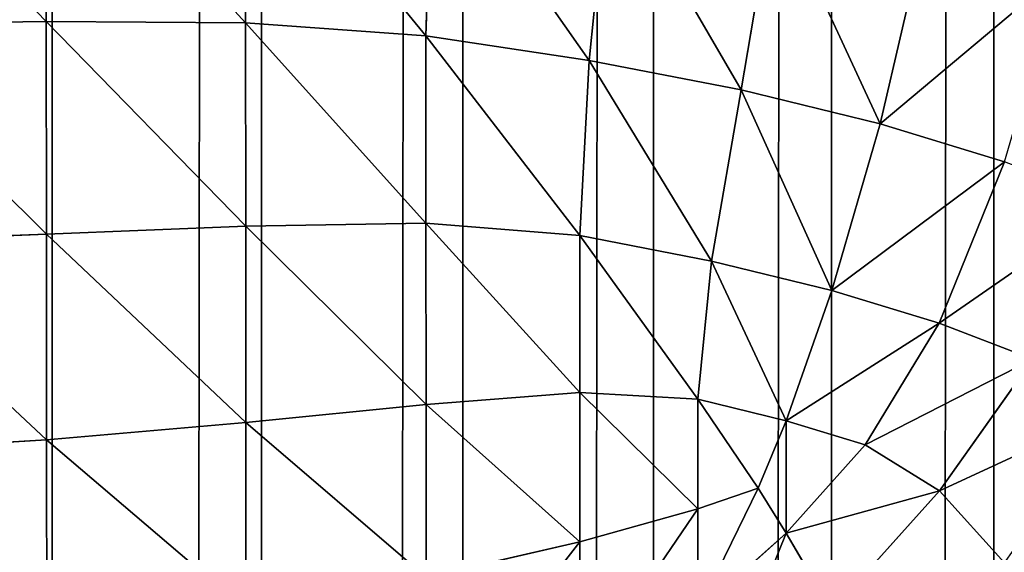
# Model space of a CAD drawing. Extents: x 1186 to 11419, y 1755 to 7785.
# Drawn here: x 11411 to 11416, y 2402 to 2405 of the extents above; entities that cross this region are included whole.
import ezdxf

# ---------------------------------------------------------------- set-up
doc = ezdxf.new("R2010")
doc.units = 0
doc.header["$LTSCALE"] = 25.4
doc.layers.get('0').update_dxf_attribs({"color": 13, "linetype": 'CONTINUOUS'})

# ---------------------------------------------------------------- blocks, each defined once
blk = doc.blocks.new('GROUP_3')
at = {"color": 0}
for p, q in [((2.9289, 826.5, 2.9289), (2.9289, -83, 2.9289)), ((2.9289, 826.5, 2.9289), (2.9289, -83, 2.9289)), ((3.7651, 826.5, 2.1817), (3.7651, -83, 2.1817)), ((3.7651, 826.5, 2.1817), (3.7651, -83, 2.1817)), ((4.6797, 826.5, 1.5328), (4.6797, -83, 1.5328)), ((4.6797, 826.5, 1.5328), (4.6797, -83, 1.5328)), ((5.6612, 826.5, 0.9903), (5.6612, -83, 0.9903)), ((5.6612, 826.5, 0.9903), (5.6612, -83, 0.9903)), ((6.6972, 826.5, 0.5612), (6.6972, -83, 0.5612)), ((6.6972, 826.5, 0.5612), (6.6972, -83, 0.5612)), ((7.7748, 826.5, 0.2507), (7.7748, -83, 0.2507)), ((7.7748, 826.5, 0.2507), (7.7748, -83, 0.2507)), ((5.0592, 190.2475, 1175.6405), (5.0596, 189.5259, 1176.2565)), ((5.0592, 190.2475, 1175.6405), (5.0596, 189.5259, 1176.2565)), ((7.8028, 190.0094, 1176.924), (7.8036, 189.0011, 1177.6455)), ((7.8028, 190.0094, 1176.924), (7.8036, 189.0011, 1177.6455)), ((3.2093, 189.2625, 1174.9618), (3.7626, 189.8806, 1174.9635)), ((3.2093, 189.2625, 1174.9618), (3.7626, 189.8806, 1174.9635)), ((3.7626, 189.8806, 1174.9635), (3.9972, 189.4804, 1175.5686)), ((3.7626, 189.8806, 1174.9635), (3.9972, 189.4804, 1175.5686)), ((3.9972, 189.4804, 1175.5686), (4.4518, 189.8859, 1175.5697)), ((3.9972, 189.4804, 1175.5686), (4.4518, 189.8859, 1175.5697)), ((4.4518, 189.8859, 1175.5697), (4.4521, 189.356, 1176.022)), ((4.4518, 189.8859, 1175.5697), (4.4521, 189.356, 1176.022)), ((6.7779, 189.8743, 1176.7375), (6.7786, 188.9112, 1177.4268)), ((6.7779, 189.8743, 1176.7375), (6.7786, 188.9112, 1177.4268)), ((5.8505, 189.707, 1176.5066), (5.0596, 189.5259, 1176.2565)), ((5.8505, 189.707, 1176.5066), (5.0596, 189.5259, 1176.2565)), ((5.8505, 189.707, 1176.5066), (5.8511, 188.8187, 1177.1423)), ((5.8505, 189.707, 1176.5066), (5.8511, 188.8187, 1177.1423)), ((2.8734, 189.6325, 1174.1736), (3.2093, 189.2625, 1174.9618)), ((2.8734, 189.6325, 1174.1736), (3.2093, 189.2625, 1174.9618)), ((5.0596, 189.5259, 1176.2565), (4.4521, 189.356, 1176.022)), ((5.0596, 189.5259, 1176.2565), (4.4521, 189.356, 1176.022)), ((5.0596, 189.5259, 1176.2565), (5.0601, 188.7567, 1176.807)), ((5.0596, 189.5259, 1176.2565), (5.0601, 188.7567, 1176.807)), ((3.591, 189.0266, 1175.5675), (3.9972, 189.4804, 1175.5686)), ((3.591, 189.0266, 1175.5675), (3.9972, 189.4804, 1175.5686)), ((3.9972, 189.4804, 1175.5686), (4.1426, 189.25, 1175.8762)), ((3.9972, 189.4804, 1175.5686), (4.1426, 189.25, 1175.8762)), ((4.4521, 189.356, 1176.022), (4.1426, 189.25, 1175.8762)), ((4.4521, 189.356, 1176.022), (4.1426, 189.25, 1175.8762)), ((4.4521, 189.356, 1176.022), (4.4524, 188.7912, 1176.4263)), ((4.4521, 189.356, 1176.022), (4.4524, 188.7912, 1176.4263)), ((2.7289, 188.5865, 1174.9602), (3.2093, 189.2625, 1174.9618)), ((2.7289, 188.5865, 1174.9602), (3.2093, 189.2625, 1174.9618)), ((3.2093, 189.2625, 1174.9618), (3.591, 189.0266, 1175.5675)), ((3.2093, 189.2625, 1174.9618), (3.591, 189.0266, 1175.5675)), ((3.9975, 188.9022, 1176.021), (4.1426, 189.25, 1175.8762)), ((3.9975, 188.9022, 1176.021), (4.1426, 189.25, 1175.8762)), ((8.8908, 189.0665, 1177.785), (7.8036, 189.0011, 1177.6455)), ((8.8908, 189.0665, 1177.785), (7.8036, 189.0011, 1177.6455)), ((3.2097, 188.4012, 1175.6358), (3.591, 189.0266, 1175.5675)), ((3.2097, 188.4012, 1175.6358), (3.591, 189.0266, 1175.5675)), ((3.9975, 188.9022, 1176.021), (3.591, 189.0266, 1175.5675)), ((3.9975, 188.9022, 1176.021), (3.591, 189.0266, 1175.5675)), ((7.8036, 189.0011, 1177.6455), (6.7786, 188.9112, 1177.4268)), ((7.8036, 189.0011, 1177.6455), (6.7786, 188.9112, 1177.4268)), ((7.8036, 189.0011, 1177.6455), (7.8044, 187.9432, 1178.2721)), ((7.8036, 189.0011, 1177.6455), (7.8044, 187.9432, 1178.2721)), ((3.7633, 188.2319, 1176.2535), (3.9975, 188.9022, 1176.021)), ((3.7633, 188.2319, 1176.2535), (3.9975, 188.9022, 1176.021)), ((4.4524, 188.7912, 1176.4263), (3.9975, 188.9022, 1176.021)), ((4.4524, 188.7912, 1176.4263), (3.9975, 188.9022, 1176.021)), ((6.7786, 188.9112, 1177.4268), (5.8511, 188.8187, 1177.1423)), ((6.7786, 188.9112, 1177.4268), (5.8511, 188.8187, 1177.1423)), ((6.7786, 188.9112, 1177.4268), (6.7793, 187.9007, 1178.0253)), ((6.7786, 188.9112, 1177.4268), (6.7793, 187.9007, 1178.0253)), ((5.8511, 188.8187, 1177.1423), (5.0601, 188.7567, 1176.807)), ((5.8511, 188.8187, 1177.1423), (5.0601, 188.7567, 1176.807)), ((5.8511, 188.8187, 1177.1423), (5.8516, 187.8865, 1177.6945)), ((5.8511, 188.8187, 1177.1423), (5.8516, 187.8865, 1177.6945)), ((4.3829, 188.0808, 1176.8056), (4.4524, 188.7912, 1176.4263)), ((4.3829, 188.0808, 1176.8056), (4.4524, 188.7912, 1176.4263)), ((5.0601, 188.7567, 1176.807), (4.4524, 188.7912, 1176.4263)), ((5.0601, 188.7567, 1176.807), (4.4524, 188.7912, 1176.4263)), ((5.0601, 188.7567, 1176.807), (5.0605, 187.9496, 1177.2851)), ((5.0601, 188.7567, 1176.807), (5.0605, 187.9496, 1177.2851)), ((3.2097, 188.4012, 1175.6358), (2.7289, 188.5865, 1174.9602)), ((3.2097, 188.4012, 1175.6358), (2.7289, 188.5865, 1174.9602)), ((2.8743, 187.57, 1175.7876), (3.2097, 188.4012, 1175.6358)), ((2.8743, 187.57, 1175.7876), (3.2097, 188.4012, 1175.6358)), ((3.7633, 188.2319, 1176.2535), (3.2097, 188.4012, 1175.6358)), ((3.7633, 188.2319, 1176.2535), (3.2097, 188.4012, 1175.6358)), ((3.5138, 187.3746, 1176.5012), (3.7633, 188.2319, 1176.2535)), ((3.5138, 187.3746, 1176.5012), (3.7633, 188.2319, 1176.2535)), ((4.3829, 188.0808, 1176.8056), (3.7633, 188.2319, 1176.2535)), ((4.3829, 188.0808, 1176.8056), (3.7633, 188.2319, 1176.2535)), ((4.2295, 187.2001, 1177.139), (4.3829, 188.0808, 1176.8056)), ((4.2295, 187.2001, 1177.139), (4.3829, 188.0808, 1176.8056)), ((5.0605, 187.9496, 1177.2851), (4.3829, 188.0808, 1176.8056)), ((5.0605, 187.9496, 1177.2851), (4.3829, 188.0808, 1176.8056)), ((5.0122, 187.0487, 1177.6929), (5.0605, 187.9496, 1177.2851)), ((5.0122, 187.0487, 1177.6929), (5.0605, 187.9496, 1177.2851)), ((5.8516, 187.8865, 1177.6945), (5.0605, 187.9496, 1177.2851)), ((5.8516, 187.8865, 1177.6945), (5.0605, 187.9496, 1177.2851)), ((7.8044, 187.9432, 1178.2721), (6.7793, 187.9007, 1178.0253)), ((7.8044, 187.9432, 1178.2721), (6.7793, 187.9007, 1178.0253)), ((8.8917, 187.984, 1178.4261), (7.8044, 187.9432, 1178.2721)), ((8.8917, 187.984, 1178.4261), (7.8044, 187.9432, 1178.2721)), ((7.8044, 187.9432, 1178.2721), (7.8052, 186.849, 1178.7958)), ((7.8044, 187.9432, 1178.2721), (7.8052, 186.849, 1178.7958)), ((6.7793, 187.9007, 1178.0253), (5.8516, 187.8865, 1177.6945)), ((6.7793, 187.9007, 1178.0253), (5.8516, 187.8865, 1177.6945)), ((5.8516, 187.8865, 1177.6945), (5.8522, 186.9224, 1178.156)), ((5.8516, 187.8865, 1177.6945), (5.8522, 186.9224, 1178.156)), ((6.7793, 187.9007, 1178.0253), (6.7799, 186.8554, 1178.5256)), ((6.7793, 187.9007, 1178.0253), (6.7799, 186.8554, 1178.5256)), ((3.5138, 187.3746, 1176.5012), (2.8743, 187.57, 1175.7876)), ((3.5138, 187.3746, 1176.5012), (2.8743, 187.57, 1175.7876)), ((3.2836, 186.3864, 1176.7295), (3.5138, 187.3746, 1176.5012)), ((3.2836, 186.3864, 1176.7295), (3.5138, 187.3746, 1176.5012)), ((4.2295, 187.2001, 1177.139), (3.5138, 187.3746, 1176.5012)), ((4.2295, 187.2001, 1177.139), (3.5138, 187.3746, 1176.5012)), ((4.0596, 186.1973, 1177.4212), (4.2295, 187.2001, 1177.139)), ((4.0596, 186.1973, 1177.4212), (4.2295, 187.2001, 1177.139)), ((5.0122, 187.0487, 1177.6929), (4.2295, 187.2001, 1177.139)), ((5.0122, 187.0487, 1177.6929), (4.2295, 187.2001, 1177.139)), ((4.9083, 186.0333, 1178.0219), (5.0122, 187.0487, 1177.6929)), ((4.9083, 186.0333, 1178.0219), (5.0122, 187.0487, 1177.6929)), ((5.8522, 186.9224, 1178.156), (5.0122, 187.0487, 1177.6929)), ((5.8522, 186.9224, 1178.156), (5.0122, 187.0487, 1177.6929)), ((5.8191, 185.8965, 1178.5241), (5.8522, 186.9224, 1178.156)), ((5.8191, 185.8965, 1178.5241), (5.8522, 186.9224, 1178.156)), ((6.7799, 186.8554, 1178.5256), (5.8522, 186.9224, 1178.156)), ((6.7799, 186.8554, 1178.5256), (5.8522, 186.9224, 1178.156)), ((6.7799, 186.8554, 1178.5256), (6.7806, 185.7886, 1178.9214)), ((7.8052, 186.849, 1178.7958), (6.7799, 186.8554, 1178.5256)), ((7.8052, 186.849, 1178.7958), (6.7799, 186.8554, 1178.5256)), ((6.7799, 186.8554, 1178.5256), (6.7806, 185.7886, 1178.9214)), ((8.8926, 186.8642, 1178.962), (7.8052, 186.849, 1178.7958)), ((8.8926, 186.8642, 1178.962), (7.8052, 186.849, 1178.7958)), ((7.8052, 186.849, 1178.7958), (7.8059, 185.7321, 1179.2102)), ((7.8052, 186.849, 1178.7958), (7.8059, 185.7321, 1179.2102))]:
    blk.add_line(p, q, dxfattribs=at)
mesh = blk.add_polyface(dxfattribs=at)
corners = [(2.1817, 826.5, 3.7651), (2.9289, -83, 2.9289), (2.1817, -83, 3.7651), (2.9289, 826.5, 2.9289)]
mesh.append_faces([[corners[k] for k in face] for face in [(0, 1, 2), (1, 0, 3)]], dxfattribs={"vtx0": -1, "color": 0})
mesh = blk.add_polyface(dxfattribs=at)
corners = [(3.7651, 826.5, 2.1817), (2.9289, -83, 2.9289), (2.9289, 826.5, 2.9289), (3.7651, -83, 2.1817)]
mesh.append_faces([[corners[k] for k in face] for face in [(0, 1, 2), (1, 0, 3)]], dxfattribs={"vtx0": -1, "color": 0})
mesh = blk.add_polyface(dxfattribs=at)
corners = [(4.6797, 826.5, 1.5328), (3.7651, -83, 2.1817), (3.7651, 826.5, 2.1817), (4.6797, -83, 1.5328)]
mesh.append_faces([[corners[k] for k in face] for face in [(0, 1, 2), (1, 0, 3)]], dxfattribs={"vtx0": -1, "color": 0})
mesh = blk.add_polyface(dxfattribs=at)
corners = [(5.6612, 826.5, 0.9903), (4.6797, -83, 1.5328), (4.6797, 826.5, 1.5328), (5.6612, -83, 0.9903)]
mesh.append_faces([[corners[k] for k in face] for face in [(0, 1, 2), (1, 0, 3)]], dxfattribs={"vtx0": -1, "color": 0})
mesh = blk.add_polyface(dxfattribs=at)
corners = [(6.6972, 826.5, 0.5612), (5.6612, -83, 0.9903), (5.6612, 826.5, 0.9903), (6.6972, -83, 0.5612)]
mesh.append_faces([[corners[k] for k in face] for face in [(0, 1, 2), (1, 0, 3)]], dxfattribs={"vtx0": -1, "color": 0})
mesh = blk.add_polyface(dxfattribs=at)
corners = [(7.7748, 826.5, 0.2507), (6.6972, -83, 0.5612), (6.6972, 826.5, 0.5612), (7.7748, -83, 0.2507)]
mesh.append_faces([[corners[k] for k in face] for face in [(0, 1, 2), (1, 0, 3)]], dxfattribs={"vtx0": -1, "color": 0})
mesh = blk.add_polyface(dxfattribs=at)
corners = [(8.8804, 826.5, 0.0629), (7.7748, -83, 0.2507), (7.7748, 826.5, 0.2507), (8.8804, -83, 0.0629)]
mesh.append_faces([[corners[k] for k in face] for face in [(0, 1, 2), (1, 0, 3)]], dxfattribs={"vtx0": -1, "color": 0})
mesh = blk.add_polyface(dxfattribs=at)
corners = [(5.8499, 190.5405, 1175.7952), (5.0592, 190.2475, 1175.6405), (5.0596, 189.5259, 1176.2565)]
mesh.append_faces([[corners[k] for k in face] for face in [(0, 1, 2)]], dxfattribs={"color": 0})
mesh = blk.add_polyface(dxfattribs=at)
corners = [(5.8505, 189.707, 1176.5066), (5.8499, 190.5405, 1175.7952), (5.0596, 189.5259, 1176.2565)]
mesh.append_faces([[corners[k] for k in face] for face in [(0, 1, 2)]], dxfattribs={"color": 0})
mesh = blk.add_polyface(dxfattribs=at)
corners = [(4.3816, 190.4329, 1174.9651), (3.7626, 189.8806, 1174.9635), (3.9972, 189.4804, 1175.5686)]
mesh.append_faces([[corners[k] for k in face] for face in [(0, 1, 2)]], dxfattribs={"color": 0})
mesh = blk.add_polyface(dxfattribs=at)
corners = [(4.4518, 189.8859, 1175.5697), (4.3816, 190.4329, 1174.9651), (3.9972, 189.4804, 1175.5686)]
mesh.append_faces([[corners[k] for k in face] for face in [(0, 1, 2)]], dxfattribs={"color": 0})
mesh = blk.add_polyface(dxfattribs=at)
corners = [(5.0592, 190.2475, 1175.6405), (4.4518, 189.8859, 1175.5697), (4.4521, 189.356, 1176.022)]
mesh.append_faces([[corners[k] for k in face] for face in [(0, 1, 2)]], dxfattribs={"color": 0})
mesh = blk.add_polyface(dxfattribs=at)
corners = [(5.0596, 189.5259, 1176.2565), (5.0592, 190.2475, 1175.6405), (4.4521, 189.356, 1176.022)]
mesh.append_faces([[corners[k] for k in face] for face in [(0, 1, 2)]], dxfattribs={"color": 0})
mesh = blk.add_polyface(dxfattribs=at)
corners = [(8.8908, 189.0665, 1177.785), (8.8899, 190.0983, 1177.0468), (7.8028, 190.0094, 1176.924)]
mesh.append_faces([[corners[k] for k in face] for face in [(0, 1, 2)]], dxfattribs={"color": 0})
mesh = blk.add_polyface(dxfattribs=at)
corners = [(7.8036, 189.0011, 1177.6455), (7.8028, 190.0094, 1176.924), (6.7779, 189.8743, 1176.7375)]
mesh.append_faces([[corners[k] for k in face] for face in [(0, 1, 2)]], dxfattribs={"color": 0})
mesh = blk.add_polyface(dxfattribs=at)
corners = [(8.8908, 189.0665, 1177.785), (7.8028, 190.0094, 1176.924), (7.8036, 189.0011, 1177.6455)]
mesh.append_faces([[corners[k] for k in face] for face in [(0, 1, 2)]], dxfattribs={"color": 0})
mesh = blk.add_polyface(dxfattribs=at)
corners = [(3.7626, 189.8806, 1174.9635), (2.8734, 189.6325, 1174.1736), (3.2093, 189.2625, 1174.9618)]
mesh.append_faces([[corners[k] for k in face] for face in [(0, 1, 2)]], dxfattribs={"color": 0})
mesh = blk.add_polyface(dxfattribs=at)
corners = [(3.7626, 189.8806, 1174.9635), (3.2093, 189.2625, 1174.9618), (3.9972, 189.4804, 1175.5686)]
mesh.append_faces([[corners[k] for k in face] for face in [(0, 1, 2)]], dxfattribs={"color": 0})
mesh = blk.add_polyface(dxfattribs=at)
corners = [(4.1426, 189.25, 1175.8762), (4.4518, 189.8859, 1175.5697), (3.9972, 189.4804, 1175.5686), (4.4521, 189.356, 1176.022)]
mesh.append_faces([[corners[k] for k in face] for face in [(0, 1, 2), (1, 0, 3)]], dxfattribs={"vtx0": -1, "color": 0})
mesh = blk.add_polyface(dxfattribs=at)
corners = [(6.7786, 188.9112, 1177.4268), (6.7779, 189.8743, 1176.7375), (5.8505, 189.707, 1176.5066)]
mesh.append_faces([[corners[k] for k in face] for face in [(0, 1, 2)]], dxfattribs={"color": 0})
mesh = blk.add_polyface(dxfattribs=at)
corners = [(7.8036, 189.0011, 1177.6455), (6.7779, 189.8743, 1176.7375), (6.7786, 188.9112, 1177.4268)]
mesh.append_faces([[corners[k] for k in face] for face in [(0, 1, 2)]], dxfattribs={"color": 0})
mesh = blk.add_polyface(dxfattribs=at)
corners = [(5.8511, 188.8187, 1177.1423), (5.8505, 189.707, 1176.5066), (5.0596, 189.5259, 1176.2565)]
mesh.append_faces([[corners[k] for k in face] for face in [(0, 1, 2)]], dxfattribs={"color": 0})
mesh = blk.add_polyface(dxfattribs=at)
corners = [(6.7786, 188.9112, 1177.4268), (5.8505, 189.707, 1176.5066), (5.8511, 188.8187, 1177.1423)]
mesh.append_faces([[corners[k] for k in face] for face in [(0, 1, 2)]], dxfattribs={"color": 0})
mesh = blk.add_polyface(dxfattribs=at)
corners = [(2.8734, 189.6325, 1174.1736), (2.3185, 188.8516, 1174.1715), (3.2093, 189.2625, 1174.9618)]
mesh.append_faces([[corners[k] for k in face] for face in [(0, 1, 2)]], dxfattribs={"color": 0})
mesh = blk.add_polyface(dxfattribs=at)
corners = [(5.0601, 188.7567, 1176.807), (5.0596, 189.5259, 1176.2565), (4.4521, 189.356, 1176.022)]
mesh.append_faces([[corners[k] for k in face] for face in [(0, 1, 2)]], dxfattribs={"color": 0})
mesh = blk.add_polyface(dxfattribs=at)
corners = [(5.8511, 188.8187, 1177.1423), (5.0596, 189.5259, 1176.2565), (5.0601, 188.7567, 1176.807)]
mesh.append_faces([[corners[k] for k in face] for face in [(0, 1, 2)]], dxfattribs={"color": 0})
mesh = blk.add_polyface(dxfattribs=at)
corners = [(3.9972, 189.4804, 1175.5686), (3.2093, 189.2625, 1174.9618), (3.591, 189.0266, 1175.5675)]
mesh.append_faces([[corners[k] for k in face] for face in [(0, 1, 2)]], dxfattribs={"color": 0})
mesh = blk.add_polyface(dxfattribs=at)
corners = [(3.9975, 188.9022, 1176.021), (3.9972, 189.4804, 1175.5686), (3.591, 189.0266, 1175.5675), (4.1426, 189.25, 1175.8762)]
mesh.append_faces([[corners[k] for k in face] for face in [(0, 1, 2), (1, 0, 3)]], dxfattribs={"vtx0": -1, "color": 0})
mesh = blk.add_polyface(dxfattribs=at)
corners = [(4.4524, 188.7912, 1176.4263), (4.1426, 189.25, 1175.8762), (3.9975, 188.9022, 1176.021), (4.4521, 189.356, 1176.022)]
mesh.append_faces([[corners[k] for k in face] for face in [(0, 1, 2), (1, 0, 3)]], dxfattribs={"vtx0": -1, "color": 0})
mesh = blk.add_polyface(dxfattribs=at)
corners = [(5.0601, 188.7567, 1176.807), (4.4521, 189.356, 1176.022), (4.4524, 188.7912, 1176.4263)]
mesh.append_faces([[corners[k] for k in face] for face in [(0, 1, 2)]], dxfattribs={"color": 0})
mesh = blk.add_polyface(dxfattribs=at)
corners = [(3.2093, 189.2625, 1174.9618), (2.3185, 188.8516, 1174.1715), (2.7289, 188.5865, 1174.9602)]
mesh.append_faces([[corners[k] for k in face] for face in [(0, 1, 2)]], dxfattribs={"color": 0})
mesh = blk.add_polyface(dxfattribs=at)
corners = [(3.2093, 189.2625, 1174.9618), (2.7289, 188.5865, 1174.9602), (3.591, 189.0266, 1175.5675)]
mesh.append_faces([[corners[k] for k in face] for face in [(0, 1, 2)]], dxfattribs={"color": 0})
mesh = blk.add_polyface(dxfattribs=at)
corners = [(8.8917, 187.984, 1178.4261), (8.8908, 189.0665, 1177.785), (7.8036, 189.0011, 1177.6455)]
mesh.append_faces([[corners[k] for k in face] for face in [(0, 1, 2)]], dxfattribs={"color": 0})
mesh = blk.add_polyface(dxfattribs=at)
corners = [(3.591, 189.0266, 1175.5675), (2.7289, 188.5865, 1174.9602), (3.2097, 188.4012, 1175.6358)]
mesh.append_faces([[corners[k] for k in face] for face in [(0, 1, 2)]], dxfattribs={"color": 0})
mesh = blk.add_polyface(dxfattribs=at)
corners = [(3.9975, 188.9022, 1176.021), (3.591, 189.0266, 1175.5675), (3.2097, 188.4012, 1175.6358)]
mesh.append_faces([[corners[k] for k in face] for face in [(0, 1, 2)]], dxfattribs={"color": 0})
mesh = blk.add_polyface(dxfattribs=at)
corners = [(7.8044, 187.9432, 1178.2721), (7.8036, 189.0011, 1177.6455), (6.7786, 188.9112, 1177.4268)]
mesh.append_faces([[corners[k] for k in face] for face in [(0, 1, 2)]], dxfattribs={"color": 0})
mesh = blk.add_polyface(dxfattribs=at)
corners = [(8.8917, 187.984, 1178.4261), (7.8036, 189.0011, 1177.6455), (7.8044, 187.9432, 1178.2721)]
mesh.append_faces([[corners[k] for k in face] for face in [(0, 1, 2)]], dxfattribs={"color": 0})
mesh = blk.add_polyface(dxfattribs=at)
corners = [(3.9975, 188.9022, 1176.021), (3.2097, 188.4012, 1175.6358), (3.7633, 188.2319, 1176.2535)]
mesh.append_faces([[corners[k] for k in face] for face in [(0, 1, 2)]], dxfattribs={"color": 0})
mesh = blk.add_polyface(dxfattribs=at)
corners = [(4.3829, 188.0808, 1176.8056), (3.9975, 188.9022, 1176.021), (3.7633, 188.2319, 1176.2535)]
mesh.append_faces([[corners[k] for k in face] for face in [(0, 1, 2)]], dxfattribs={"color": 0})
mesh = blk.add_polyface(dxfattribs=at)
corners = [(4.4524, 188.7912, 1176.4263), (3.9975, 188.9022, 1176.021), (4.3829, 188.0808, 1176.8056)]
mesh.append_faces([[corners[k] for k in face] for face in [(0, 1, 2)]], dxfattribs={"color": 0})
mesh = blk.add_polyface(dxfattribs=at)
corners = [(6.7793, 187.9007, 1178.0253), (6.7786, 188.9112, 1177.4268), (5.8511, 188.8187, 1177.1423)]
mesh.append_faces([[corners[k] for k in face] for face in [(0, 1, 2)]], dxfattribs={"color": 0})
mesh = blk.add_polyface(dxfattribs=at)
corners = [(7.8044, 187.9432, 1178.2721), (6.7786, 188.9112, 1177.4268), (6.7793, 187.9007, 1178.0253)]
mesh.append_faces([[corners[k] for k in face] for face in [(0, 1, 2)]], dxfattribs={"color": 0})
mesh = blk.add_polyface(dxfattribs=at)
corners = [(5.8516, 187.8865, 1177.6945), (5.8511, 188.8187, 1177.1423), (5.0601, 188.7567, 1176.807)]
mesh.append_faces([[corners[k] for k in face] for face in [(0, 1, 2)]], dxfattribs={"color": 0})
mesh = blk.add_polyface(dxfattribs=at)
corners = [(6.7793, 187.9007, 1178.0253), (5.8511, 188.8187, 1177.1423), (5.8516, 187.8865, 1177.6945)]
mesh.append_faces([[corners[k] for k in face] for face in [(0, 1, 2)]], dxfattribs={"color": 0})
mesh = blk.add_polyface(dxfattribs=at)
corners = [(5.0605, 187.9496, 1177.2851), (4.4524, 188.7912, 1176.4263), (4.3829, 188.0808, 1176.8056)]
mesh.append_faces([[corners[k] for k in face] for face in [(0, 1, 2)]], dxfattribs={"color": 0})
mesh = blk.add_polyface(dxfattribs=at)
corners = [(5.0605, 187.9496, 1177.2851), (5.0601, 188.7567, 1176.807), (4.4524, 188.7912, 1176.4263)]
mesh.append_faces([[corners[k] for k in face] for face in [(0, 1, 2)]], dxfattribs={"color": 0})
mesh = blk.add_polyface(dxfattribs=at)
corners = [(5.8516, 187.8865, 1177.6945), (5.0601, 188.7567, 1176.807), (5.0605, 187.9496, 1177.2851)]
mesh.append_faces([[corners[k] for k in face] for face in [(0, 1, 2)]], dxfattribs={"color": 0})
mesh = blk.add_polyface(dxfattribs=at)
corners = [(2.7289, 188.5865, 1174.9602), (2.3189, 187.7839, 1175.0071), (3.2097, 188.4012, 1175.6358)]
mesh.append_faces([[corners[k] for k in face] for face in [(0, 1, 2)]], dxfattribs={"color": 0})
mesh = blk.add_polyface(dxfattribs=at)
corners = [(3.2097, 188.4012, 1175.6358), (2.3189, 187.7839, 1175.0071), (2.8743, 187.57, 1175.7876)]
mesh.append_faces([[corners[k] for k in face] for face in [(0, 1, 2)]], dxfattribs={"color": 0})
mesh = blk.add_polyface(dxfattribs=at)
corners = [(3.7633, 188.2319, 1176.2535), (3.2097, 188.4012, 1175.6358), (2.8743, 187.57, 1175.7876)]
mesh.append_faces([[corners[k] for k in face] for face in [(0, 1, 2)]], dxfattribs={"color": 0})
mesh = blk.add_polyface(dxfattribs=at)
corners = [(3.7633, 188.2319, 1176.2535), (2.8743, 187.57, 1175.7876), (3.5138, 187.3746, 1176.5012)]
mesh.append_faces([[corners[k] for k in face] for face in [(0, 1, 2)]], dxfattribs={"color": 0})
mesh = blk.add_polyface(dxfattribs=at)
corners = [(4.2295, 187.2001, 1177.139), (3.7633, 188.2319, 1176.2535), (3.5138, 187.3746, 1176.5012)]
mesh.append_faces([[corners[k] for k in face] for face in [(0, 1, 2)]], dxfattribs={"color": 0})
mesh = blk.add_polyface(dxfattribs=at)
corners = [(4.3829, 188.0808, 1176.8056), (3.7633, 188.2319, 1176.2535), (4.2295, 187.2001, 1177.139)]
mesh.append_faces([[corners[k] for k in face] for face in [(0, 1, 2)]], dxfattribs={"color": 0})
mesh = blk.add_polyface(dxfattribs=at)
corners = [(5.0122, 187.0487, 1177.6929), (4.3829, 188.0808, 1176.8056), (4.2295, 187.2001, 1177.139)]
mesh.append_faces([[corners[k] for k in face] for face in [(0, 1, 2)]], dxfattribs={"color": 0})
mesh = blk.add_polyface(dxfattribs=at)
corners = [(5.0605, 187.9496, 1177.2851), (4.3829, 188.0808, 1176.8056), (5.0122, 187.0487, 1177.6929)]
mesh.append_faces([[corners[k] for k in face] for face in [(0, 1, 2)]], dxfattribs={"color": 0})
mesh = blk.add_polyface(dxfattribs=at)
corners = [(5.8522, 186.9224, 1178.156), (5.0605, 187.9496, 1177.2851), (5.0122, 187.0487, 1177.6929)]
mesh.append_faces([[corners[k] for k in face] for face in [(0, 1, 2)]], dxfattribs={"color": 0})
mesh = blk.add_polyface(dxfattribs=at)
corners = [(5.8522, 186.9224, 1178.156), (5.8516, 187.8865, 1177.6945), (5.0605, 187.9496, 1177.2851)]
mesh.append_faces([[corners[k] for k in face] for face in [(0, 1, 2)]], dxfattribs={"color": 0})
mesh = blk.add_polyface(dxfattribs=at)
corners = [(7.8052, 186.849, 1178.7958), (7.8044, 187.9432, 1178.2721), (6.7793, 187.9007, 1178.0253)]
mesh.append_faces([[corners[k] for k in face] for face in [(0, 1, 2)]], dxfattribs={"color": 0})
mesh = blk.add_polyface(dxfattribs=at)
corners = [(8.8926, 186.8642, 1178.962), (8.8917, 187.984, 1178.4261), (7.8044, 187.9432, 1178.2721)]
mesh.append_faces([[corners[k] for k in face] for face in [(0, 1, 2)]], dxfattribs={"color": 0})
mesh = blk.add_polyface(dxfattribs=at)
corners = [(8.8926, 186.8642, 1178.962), (7.8044, 187.9432, 1178.2721), (7.8052, 186.849, 1178.7958)]
mesh.append_faces([[corners[k] for k in face] for face in [(0, 1, 2)]], dxfattribs={"color": 0})
mesh = blk.add_polyface(dxfattribs=at)
corners = [(6.7799, 186.8554, 1178.5256), (6.7793, 187.9007, 1178.0253), (5.8516, 187.8865, 1177.6945)]
mesh.append_faces([[corners[k] for k in face] for face in [(0, 1, 2)]], dxfattribs={"color": 0})
mesh = blk.add_polyface(dxfattribs=at)
corners = [(6.7799, 186.8554, 1178.5256), (5.8516, 187.8865, 1177.6945), (5.8522, 186.9224, 1178.156)]
mesh.append_faces([[corners[k] for k in face] for face in [(0, 1, 2)]], dxfattribs={"color": 0})
mesh = blk.add_polyface(dxfattribs=at)
corners = [(7.8052, 186.849, 1178.7958), (6.7793, 187.9007, 1178.0253), (6.7799, 186.8554, 1178.5256)]
mesh.append_faces([[corners[k] for k in face] for face in [(0, 1, 2)]], dxfattribs={"color": 0})
mesh = blk.add_polyface(dxfattribs=at)
corners = [(3.5138, 187.3746, 1176.5012), (2.8743, 187.57, 1175.7876), (2.5902, 186.5982, 1175.9556)]
mesh.append_faces([[corners[k] for k in face] for face in [(0, 1, 2)]], dxfattribs={"color": 0})
mesh = blk.add_polyface(dxfattribs=at)
corners = [(3.5138, 187.3746, 1176.5012), (2.5902, 186.5982, 1175.9556), (3.2836, 186.3864, 1176.7295)]
mesh.append_faces([[corners[k] for k in face] for face in [(0, 1, 2)]], dxfattribs={"color": 0})
mesh = blk.add_polyface(dxfattribs=at)
corners = [(4.0596, 186.1973, 1177.4212), (3.5138, 187.3746, 1176.5012), (3.2836, 186.3864, 1176.7295)]
mesh.append_faces([[corners[k] for k in face] for face in [(0, 1, 2)]], dxfattribs={"color": 0})
mesh = blk.add_polyface(dxfattribs=at)
corners = [(4.2295, 187.2001, 1177.139), (3.5138, 187.3746, 1176.5012), (4.0596, 186.1973, 1177.4212)]
mesh.append_faces([[corners[k] for k in face] for face in [(0, 1, 2)]], dxfattribs={"color": 0})
mesh = blk.add_polyface(dxfattribs=at)
corners = [(4.9083, 186.0333, 1178.0219), (4.2295, 187.2001, 1177.139), (4.0596, 186.1973, 1177.4212)]
mesh.append_faces([[corners[k] for k in face] for face in [(0, 1, 2)]], dxfattribs={"color": 0})
mesh = blk.add_polyface(dxfattribs=at)
corners = [(5.0122, 187.0487, 1177.6929), (4.2295, 187.2001, 1177.139), (4.9083, 186.0333, 1178.0219)]
mesh.append_faces([[corners[k] for k in face] for face in [(0, 1, 2)]], dxfattribs={"color": 0})
mesh = blk.add_polyface(dxfattribs=at)
corners = [(5.8191, 185.8965, 1178.5241), (5.0122, 187.0487, 1177.6929), (4.9083, 186.0333, 1178.0219)]
mesh.append_faces([[corners[k] for k in face] for face in [(0, 1, 2)]], dxfattribs={"color": 0})
mesh = blk.add_polyface(dxfattribs=at)
corners = [(5.8522, 186.9224, 1178.156), (5.0122, 187.0487, 1177.6929), (5.8191, 185.8965, 1178.5241)]
mesh.append_faces([[corners[k] for k in face] for face in [(0, 1, 2)]], dxfattribs={"color": 0})
mesh = blk.add_polyface(dxfattribs=at)
corners = [(6.7806, 185.7886, 1178.9214), (5.8522, 186.9224, 1178.156), (5.8191, 185.8965, 1178.5241)]
mesh.append_faces([[corners[k] for k in face] for face in [(0, 1, 2)]], dxfattribs={"color": 0})
mesh = blk.add_polyface(dxfattribs=at)
corners = [(6.7806, 185.7886, 1178.9214), (6.7799, 186.8554, 1178.5256), (5.8522, 186.9224, 1178.156)]
mesh.append_faces([[corners[k] for k in face] for face in [(0, 1, 2)]], dxfattribs={"color": 0})
mesh = blk.add_polyface(dxfattribs=at)
corners = [(7.8059, 185.7321, 1179.2102), (6.7799, 186.8554, 1178.5256), (6.7806, 185.7886, 1178.9214)]
mesh.append_faces([[corners[k] for k in face] for face in [(0, 1, 2)]], dxfattribs={"color": 0})
mesh = blk.add_polyface(dxfattribs=at)
corners = [(7.8059, 185.7321, 1179.2102), (7.8052, 186.849, 1178.7958), (6.7799, 186.8554, 1178.5256)]
mesh.append_faces([[corners[k] for k in face] for face in [(0, 1, 2)]], dxfattribs={"color": 0})
mesh = blk.add_polyface(dxfattribs=at)
corners = [(8.8935, 185.7213, 1179.386), (8.8926, 186.8642, 1178.962), (7.8052, 186.849, 1178.7958)]
mesh.append_faces([[corners[k] for k in face] for face in [(0, 1, 2)]], dxfattribs={"color": 0})
mesh = blk.add_polyface(dxfattribs=at)
corners = [(8.8935, 185.7213, 1179.386), (7.8052, 186.849, 1178.7958), (7.8059, 185.7321, 1179.2102)]
mesh.append_faces([[corners[k] for k in face] for face in [(0, 1, 2)]], dxfattribs={"color": 0})
blk = doc.blocks.new('GROUP_1')
at = {"color": 0, "rotation": 180.0000008537679}
blk.add_blockref('GROUP_3', (1200, 870, 20), dxfattribs=at)

msp = doc.modelspace()

# ---------------------------------------------------------------- block references
at = {"color": 8}
msp.add_blockref('GROUP_1', (10218.7259, 1721.5487), dxfattribs=at)

doc.saveas('drawing.dxf')
